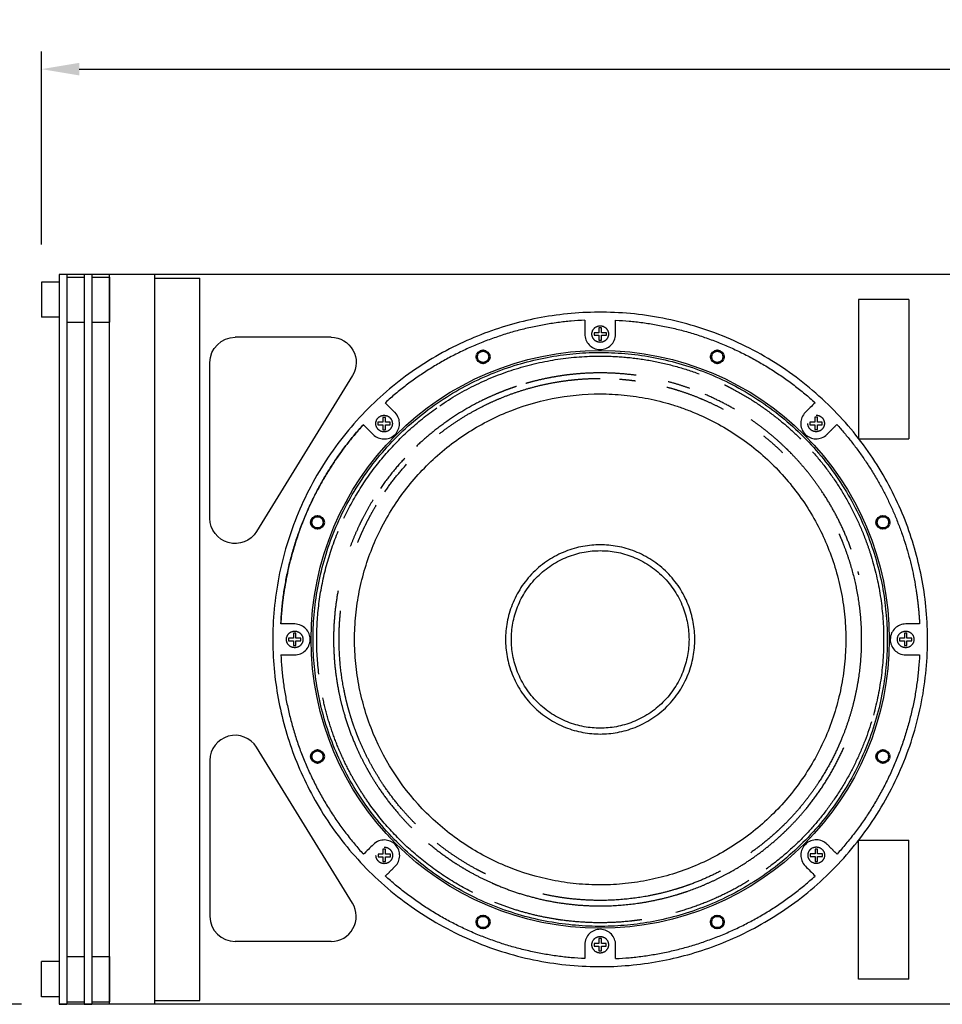
# Model space of a CAD drawing. Units: millimetres. Extents: x 9553 to 13464, y -1073 to 4085.
# Drawn here: x 11698 to 12065, y 2506 to 2897 of the extents above; entities that cross this region are included whole.
import ezdxf

# ---------------------------------------------------------------- set-up
doc = ezdxf.new("R2010")
doc.units = ezdxf.units.MM
doc.layers.get('0').update_dxf_attribs({"color": 255})
doc.styles.get("Standard").update_dxf_attribs({"font": 'arial.ttf'})
doc.dimstyles.new('ISO-25', dxfattribs={"dimtxt": 30, "dimasz": 15, "dimexe": 7, "dimexo": 15, "dimgap": 3, "dimtad": 0, "dimtih": 1, "dimtoh": 1, "dimtxsty": 'Standard', "dimblk": 'DOTSMALL', "dimcen": 2.5, "dimadec": 0, "dimazin": 0, "dimtfac": 1, "dimtmove": 0, "dimatfit": 3, "dimldrblk": 'DATUMFILLED', "dimfxl": 0, "dimarcsym": 0})

# ---------------------------------------------------------------- blocks, each defined once
blk = doc.blocks.new('*D10')
at = {"color": 1, "lineweight": -2, "transparency": 16777216}
for p, q in [((11694.11, 2796.05), (11593.64, 2796.05)), ((11600.64, 2781.05), (11600.64, 2671.83)), ((11600.64, 2520.55), (11600.64, 2629.77)), ((11699.11, 2505.55), (11593.64, 2505.55))]:
    blk.add_line(p, q, dxfattribs=at)
at = {"color": 1, "lineweight": 53, "transparency": 16777216}
for points in [[(11598.14, 2781.05), (11603.14, 2781.05), (11600.64, 2796.05)], [(11598.14, 2520.55), (11603.14, 2520.55), (11600.64, 2505.55)]]:
    blk.add_solid(points, dxfattribs=at)
at = {"layer": 'Defpoints', "color": 0, "lineweight": 53, "transparency": 16777216}
for p in [(11709.11, 2796.05), (11600.64, 2505.55), (11714.11, 2505.55)]:
    blk.add_point(p, dxfattribs=at)
at = {"color": 3, "transparency": 16777216, "insert": (11600.64, 2650.8), "char_height": 30, "attachment_point": 5}
blk.add_mtext('290,5', dxfattribs=at)
blk = doc.blocks.new('_DatumFilled')
at = {"color": 0, "linetype": 'ByBlock', "lineweight": 53}
blk.add_solid([(0, 0.577), (-1, 0), (0, -0.577)], dxfattribs=at)
blk = doc.blocks.new('*D13')
at = {"color": 1, "lineweight": -2, "transparency": 16777216}
for p, q in [((11707.11, 2808.05), (11707.11, 2884.8)), ((12641.11, 2808.05), (12641.11, 2884.8)), ((11722.11, 2877.8), (12138.52, 2877.8)), ((12626.11, 2877.8), (12210.7, 2877.8))]:
    blk.add_line(p, q, dxfattribs=at)
at = {"color": 1, "lineweight": 53, "transparency": 16777216}
for points in [[(11722.11, 2880.3), (11722.11, 2875.3), (11707.11, 2877.8)], [(12626.11, 2880.3), (12626.11, 2875.3), (12641.11, 2877.8)]]:
    blk.add_solid(points, dxfattribs=at)
at = {"layer": 'Defpoints', "color": 0, "lineweight": 53, "transparency": 16777216}
for p in [(12641.11, 2877.8), (11707.11, 2793.05), (12641.11, 2793.05)]:
    blk.add_point(p, dxfattribs=at)
at = {"color": 3, "transparency": 16777216, "insert": (12174.61, 2877.8), "char_height": 30, "attachment_point": 5}
blk.add_mtext('940', dxfattribs=at)
blk = doc.blocks.new('A$C22616FC4')
for p, q in [((0.998, 8.208), (4.814, 8.208)), ((5.814, 0.999), (5.814, 7.208)), ((0.147, 6.684), (3.962, 0.475))]:
    blk.add_line(p, q)
for centre, start, end in [((0.998, 7.208), 90, 211.5728), ((4.814, 7.208), 0, 90), ((4.814, 0.999), 211.5728, 0)]:
    blk.add_arc(centre, 1, start, end)

msp = doc.modelspace()

# ---------------------------------------------------------------- linework, layer by layer
for p, q in [((12174.111, 2796.048), (11714.111, 2796.048)), ((11714.111, 2796.048), (11714.111, 2505.548)), ((11717.111, 2796.048), (11714.111, 2796.048)), ((11717.111, 2796.048), (11717.111, 2505.548)), ((11717.111, 2795.048), (11724.111, 2795.048)), ((11724.111, 2796.048), (11724.111, 2505.548)), ((11727.111, 2796.048), (11724.111, 2796.048)), ((11727.111, 2796.048), (11727.111, 2505.548)), ((11727.111, 2795.048), (11734.111, 2795.048)), ((11734.111, 2505.548), (11734.111, 2796.048)), ((11734.111, 2795.048), (11734.111, 2777.048)), ((11752.111, 2505.548), (11752.111, 2796.048)), ((11752.111, 2794.548), (11770.111, 2794.548)), ((11770.111, 2507.048), (11770.111, 2794.548)), ((11714.111, 2793.048), (11707.111, 2793.048)), ((11707.111, 2793.048), (11707.111, 2779.048)), ((11714.111, 2779.048), (11707.111, 2779.048)), ((11717.111, 2777.048), (11724.111, 2777.048)), ((11727.111, 2777.048), (11734.111, 2777.048)), ((11717.111, 2524.548), (11724.111, 2524.548)), ((11727.111, 2524.548), (11734.111, 2524.548)), ((11734.111, 2524.548), (11734.111, 2506.548)), ((11714.111, 2522.548), (11707.111, 2522.548)), ((11707.111, 2508.548), (11707.111, 2522.548)), ((11714.111, 2508.548), (11707.111, 2508.548)), ((12174.111, 2505.548), (11714.111, 2505.548)), ((11714.111, 2505.548), (11717.111, 2505.548)), ((11717.111, 2506.548), (11724.111, 2506.548)), ((11724.111, 2505.548), (11727.111, 2505.548)), ((11727.111, 2506.548), (11734.111, 2506.548)), ((11752.111, 2507.048), (11770.111, 2507.048))]:
    msp.add_line(p, q)
at = {"ltscale": 20}
for p, q in [((12052.111, 2786.048), (12032.111, 2786.048)), ((12032.111, 2786.048), (12032.111, 2730.693)), ((12052.111, 2786.048), (12052.111, 2730.693)), ((12032.111, 2730.693), (12052.111, 2730.693)), ((12032.111, 2515.548), (12032.111, 2570.903)), ((12032.111, 2570.903), (12052.111, 2570.903)), ((12052.111, 2515.548), (12052.111, 2570.903)), ((12052.111, 2515.548), (12032.111, 2515.548))]:
    msp.add_line(p, q, dxfattribs=at)
msp.add_circle((11929.361, 2650.798), 115)
msp.add_circle((11929.361, 2650.798), 115)
at = {"lineweight": 53}
for centre in [(11882.77, 2763.28), (11975.953, 2763.28), (11816.879, 2697.389), (12041.844, 2697.389), (11816.879, 2604.206), (12041.844, 2604.206), (11882.77, 2538.315), (11975.953, 2538.315)]:
    msp.add_circle(centre, 2.5, dxfattribs=at)
for points, weights, knots in [([(12055.239, 2684.26), (12088.702, 2558.382), (11962.824, 2524.92), (11836.946, 2491.457), (11803.483, 2617.335), (11770.02, 2743.213), (11895.898, 2776.676), (12021.777, 2810.139), (12055.239, 2684.26)], [1, 0.707106781187, 1, 0.707106781187, 1, 0.707106781187, 1, 0.707106781187, 1], [0, 0, 0, 204.5962216, 204.5962216, 409.1924431, 409.1924431, 613.7886647, 613.7886647, 818.3848863, 818.3848863, 818.3848863]), ([(11929.362, 2775.64), (11931.563, 2775.64), (11932.405, 2773.607), (11933.248, 2771.573), (11931.691, 2770.017), (11930.135, 2768.46), (11928.101, 2769.302), (11926.067, 2770.145), (11926.067, 2772.346)], [1, 0.831469612303, 1, 0.831469612303, 1, 0.831469612303, 1, 0.831469612303, 1], [0, 0, 0, 3.8811564, 3.8811564, 7.7623128, 7.7623128, 11.6434692, 11.6434692, 15.5246256, 15.5246256, 15.5246256]), ([(12043.448, 2656.519), (12037.727, 2770.605), (11923.64, 2764.884), (11809.554, 2759.163), (11815.275, 2645.077), (11820.996, 2530.99), (11935.082, 2536.711), (12049.169, 2542.432), (12043.448, 2656.519)], [1, 0.707106781186, 1, 0.707106781187, 1, 0.707106781187, 1, 0.707106781186, 1], [0, 0, 0, 179.4317351, 179.4317351, 358.8634702, 358.8634702, 538.2952054, 538.2952054, 717.7269405, 717.7269405, 717.7269405]), ([(11916.378, 2756.084), (11912.517, 2755.609), (11908.703, 2754.845), (11904.855, 2754.081), (11901.073, 2753.04)], [1, 0.999298706522, 1, 0.999339628304, 1], [0, 0, 0, 7.7758125, 7.7758125, 15.6180411, 15.6180411, 15.6180411]), ([(11882.619, 2743.587), (11886.024, 2745.301), (11889.544, 2746.765), (11899.015, 2750.685), (11909.066, 2752.697), (11913.448, 2753.563), (11917.887, 2754.058)], [1, 0.99934715563, 1, 0.99525798451, 1, 0.99911904534, 1], [0, 0, 0, 7.6211453, 7.6211453, 28.0564855, 28.0564855, 36.9840303, 36.9840303, 36.9840303]), ([(11892.458, 2750.251), (11890.61, 2749.563), (11888.789, 2748.809), (11885.741, 2747.55), (11882.778, 2746.105)], [1, 0.999839785993, 1, 0.999521360441, 1], [0, 0, 0, 3.9419237, 3.9419237, 10.5349089, 10.5349089, 10.5349089]), ([(11960.745, 2749.838), (11964.982, 2748.506), (11969.082, 2746.799), (11969.688, 2746.548), (11970.291, 2746.289)], [1, 0.998990767061, 1, 0.999982977663, 1], [0, 0, 0, 8.8759521, 8.8759521, 10.1887256, 10.1887256, 10.1887256]), ([(11841.054, 2734.378), (11843.384, 2732.049), (11845.713, 2734.379), (11848.041, 2736.71), (11845.711, 2739.038), (11843.381, 2741.367), (11841.052, 2739.037), (11838.723, 2736.706), (11841.054, 2734.378)], [1, 0.707106781187, 1, 0.707106781187, 1, 0.707106781187, 1, 0.707106781187, 1], [0, 0, 0, 5.1748752, 5.1748752, 10.3497504, 10.3497504, 15.5246256, 15.5246256, 20.6995008, 20.6995008, 20.6995008]), ([(12015.276, 2740.067), (12017.477, 2740.067), (12018.32, 2738.033), (12019.162, 2736), (12017.606, 2734.443), (12016.049, 2732.887), (12014.015, 2733.729), (12011.982, 2734.571), (12011.982, 2736.773)], [1, 0.831469612303, 1, 0.831469612303, 1, 0.831469612303, 1, 0.831469612303, 1], [0, 0, 0, 3.8811564, 3.8811564, 7.7623128, 7.7623128, 11.6434692, 11.6434692, 15.5246256, 15.5246256, 15.5246256]), ([(12024.122, 2698.483), (12021.194, 2704.303), (12017.573, 2709.719), (12011.776, 2718.407), (12004.39, 2725.79), (12003.92, 2726.26), (12003.445, 2726.724)], [1, 0.998104553939, 1, 0.995142712393, 1, 0.99998056786, 1], [0, 0, 0, 13.0139687, 13.0139687, 33.8337714, 33.8337714, 35.1624537, 35.1624537, 35.1624537]), ([(12025.842, 2689.343), (12029.401, 2680.448), (12031.262, 2671.05), (12033.251, 2661.068), (12033.259, 2650.891), (12033.263, 2640.587), (12031.256, 2630.481), (12029.249, 2620.446), (12025.331, 2610.992), (12024.617, 2609.273), (12023.843, 2607.58)], [1, 0.995718891969, 1, 0.995205156989, 1, 0.995177810827, 1, 0.995224601173, 1, 0.999843470787, 1], [0, 0, 0, 19.1065833, 19.1065833, 39.3965255, 39.3965255, 59.9370683, 59.9370683, 80.3392287, 80.3392287, 84.0617057, 84.0617057, 84.0617057]), ([(11929.361, 2688.452), (11967.016, 2688.451), (11967.015, 2650.796), (11967.014, 2613.141), (11929.359, 2613.142), (11891.704, 2613.143), (11891.705, 2650.798), (11891.706, 2688.453), (11929.361, 2688.452)], [1, 0.707106781187, 1, 0.707106781187, 1, 0.707106781187, 1, 0.707106781187, 1], [0, 0, 0, 59.148189, 59.148189, 118.296378, 118.296378, 177.4445671, 177.4445671, 236.5927561, 236.5927561, 236.5927561]), ([(11929.361, 2686.135), (11894.024, 2686.135), (11894.024, 2650.798), (11894.024, 2615.46), (11929.361, 2615.46), (11964.699, 2615.46), (11964.699, 2650.798), (11964.699, 2686.135), (11929.361, 2686.135)], [1, 0.707106781187, 1, 0.707106781187, 1, 0.707106781187, 1, 0.707106781187, 1], [0, 0, 0, 55.507906, 55.507906, 111.015812, 111.015812, 166.523718, 166.523718, 222.031624, 222.031624, 222.031624]), ([(11807.817, 2654.093), (11810.018, 2654.093), (11810.861, 2652.059), (11811.703, 2650.025), (11810.147, 2648.469), (11808.59, 2646.912), (11806.556, 2647.755), (11804.523, 2648.597), (11804.523, 2650.798)], [1, 0.831469612303, 1, 0.831469612303, 1, 0.831469612303, 1, 0.831469612303, 1], [0, 0, 0, 3.8811564, 3.8811564, 7.7623128, 7.7623128, 11.6434692, 11.6434692, 15.5246256, 15.5246256, 15.5246256]), ([(12050.905, 2647.503), (12054.2, 2647.503), (12054.2, 2650.797), (12054.2, 2654.092), (12050.905, 2654.092), (12047.611, 2654.092), (12047.611, 2650.797), (12047.611, 2647.503), (12050.905, 2647.503)], [1, 0.707106781187, 1, 0.707106781187, 1, 0.707106781187, 1, 0.707106781187, 1], [0, 0, 0, 5.1748752, 5.1748752, 10.3497504, 10.3497504, 15.5246256, 15.5246256, 20.6995008, 20.6995008, 20.6995008]), ([(11827.465, 2630.525), (11827.46, 2630.55), (11827.455, 2630.574), (11825.589, 2639.94), (11825.473, 2649.489)], [1, 0.99999997317, 1, 0.995750627583, 1], [0, 0, 0, 0.0505241, 0.0505241, 19.0961088, 19.0961088, 19.0961088]), ([(11823.476, 2644.323), (11823.914, 2637.177), (11825.307, 2630.154), (11826.2, 2625.655), (11827.477, 2621.25)], [1, 0.997734125751, 1, 0.999072457615, 1], [0, 0, 0, 14.2974083, 14.2974083, 23.4647388, 23.4647388, 23.4647388]), ([(11850.707, 2582.914), (11846.514, 2587.77), (11842.957, 2593.111), (11837.272, 2601.602), (11833.375, 2611.048)], [1, 0.998055522749, 1, 0.995064502454, 1], [0, 0, 0, 12.8162602, 12.8162602, 33.1860124, 33.1860124, 33.1860124]), ([(11837.676, 2597.437), (11839.322, 2594.618), (11841.135, 2591.903), (11844.773, 2586.442), (11849.061, 2581.476)], [1, 0.999543219364, 1, 0.998056055328, 1], [0, 0, 0, 6.5275312, 6.5275312, 19.6331226, 19.6331226, 19.6331226]), ([(12010.505, 2585.909), (12006.901, 2581.404), (12002.818, 2577.33), (12001.002, 2575.514), (11999.102, 2573.788)], [1, 0.998435501581, 1, 0.999709065017, 1], [0, 0, 0, 11.5253337, 11.5253337, 16.6588101, 16.6588101, 16.6588101]), ([(12000.576, 2572.173), (12002.522, 2573.937), (12004.377, 2575.795), (12008.071, 2579.488), (12011.386, 2583.525)], [1, 0.999688345774, 1, 0.99879865037, 1], [0, 0, 0, 5.250528, 5.250528, 15.6887898, 15.6887898, 15.6887898]), ([(11843.446, 2568.118), (11845.648, 2568.118), (11846.49, 2566.084), (11847.333, 2564.051), (11845.776, 2562.494), (11844.219, 2560.938), (11842.186, 2561.78), (11840.152, 2562.622), (11840.152, 2564.824)], [1, 0.831469612303, 1, 0.831469612303, 1, 0.831469612303, 1, 0.831469612303, 1], [0, 0, 0, 3.8811564, 3.8811564, 7.7623128, 7.7623128, 11.6434692, 11.6434692, 15.5246256, 15.5246256, 15.5246256]), ([(12013.012, 2562.557), (12015.342, 2560.228), (12017.671, 2562.559), (12019.999, 2564.889), (12017.669, 2567.218), (12015.339, 2569.547), (12013.01, 2567.216), (12010.681, 2564.886), (12013.012, 2562.557)], [1, 0.707106781187, 1, 0.707106781187, 1, 0.707106781187, 1, 0.707106781187, 1], [0, 0, 0, 5.1748752, 5.1748752, 10.3497504, 10.3497504, 15.5246256, 15.5246256, 20.6995008, 20.6995008, 20.6995008]), ([(11880.393, 2559.165), (11880.363, 2559.181), (11880.333, 2559.197), (11875.838, 2561.6), (11871.602, 2564.434)], [1, 0.999999943567, 1, 0.998780055047, 1], [0, 0, 0, 0.068677, 0.068677, 10.2533039, 10.2533039, 10.2533039]), ([(11886.33, 2553.84), (11887.514, 2553.316), (11888.709, 2552.82), (11894.76, 2550.301), (11901.077, 2548.555)], [1, 0.999938785449, 1, 0.998050331438, 1], [0, 0, 0, 2.5892241, 2.5892241, 15.6803412, 15.6803412, 15.6803412]), ([(11965.586, 2553.421), (11962.579, 2552.302), (11959.51, 2551.37), (11954.582, 2549.878), (11949.532, 2548.878), (11939.547, 2546.897), (11929.368, 2546.905), (11922.957, 2546.899), (11916.595, 2547.688)], [1, 0.999533809724, 1, 0.998787796286, 1, 0.995166542621, 1, 0.998071406694, 1], [0, 0, 0, 6.4144119, 6.4144119, 16.7027365, 16.7027365, 36.9957748, 36.9957748, 49.8008816, 49.8008816, 49.8008816]), ([(11926.711, 2544.749), (11928.009, 2544.717), (11929.308, 2544.715), (11939.758, 2544.713), (11950.009, 2546.74), (11955.114, 2547.756), (11960.095, 2549.265), (11960.13, 2549.276), (11960.166, 2549.287)], [1, 0.999928319732, 1, 0.995227575049, 1, 0.998802597589, 1, 0.999999928137, 1], [0, 0, 0, 2.5975873, 2.5975873, 23.4306808, 23.4306808, 33.8315247, 33.8315247, 33.9059563, 33.9059563, 33.9059563]), ([(11926.066, 2529.245), (11926.071, 2525.95), (11929.365, 2525.955), (11932.66, 2525.959), (11932.655, 2529.254), (11932.651, 2532.548), (11929.356, 2532.544), (11926.062, 2532.539), (11926.066, 2529.245)], [1, 0.707106781187, 1, 0.707106781187, 1, 0.707106781187, 1, 0.707106781187, 1], [0, 0, 0, 5.1748752, 5.1748752, 10.3497504, 10.3497504, 15.5246256, 15.5246256, 20.6995008, 20.6995008, 20.6995008])]:
    msp.add_rational_spline(points, weights, degree=2, knots=knots)
for points, weights in [([(11923.213, 2777.87), (11877.665, 2775.668), (11843.89, 2745.03)], [1, 0.941338030436, 1]), ([(11926.067, 2772.346), (11926.067, 2775.64), (11929.362, 2775.64)], [1, 0.707106781186, 1]), ([(11935.509, 2777.87), (11981.057, 2775.668), (12014.833, 2745.03)], [1, 0.941338030436, 1]), ([(11865.515, 2743.77), (11894.363, 2763.587), (11929.361, 2763.583)], [1, 0.955038803561, 1]), ([(11929.361, 2763.583), (11949.685, 2763.584), (11968.732, 2756.491)], [1, 0.984153727831, 1]), ([(11926.741, 2756.848), (11921.54, 2756.718), (11916.378, 2756.083)], [1, 0.998812107688, 1]), ([(11929.361, 2756.88), (11928.051, 2756.879), (11926.741, 2756.846)], [1, 0.999923847236, 1]), ([(11931.975, 2756.849), (11930.668, 2756.881), (11929.361, 2756.88)], [1, 0.99992192759, 1]), ([(11943.639, 2755.916), (11937.833, 2756.702), (11931.975, 2756.848)], [1, 0.998492864361, 1]), ([(11896.105, 2751.533), (11894.269, 2750.926), (11892.457, 2750.251)], [1, 0.999830640694, 1]), ([(11901.073, 2753.039), (11900.45, 2752.868), (11899.83, 2752.688)], [1, 0.999980707654, 1]), ([(11917.886, 2754.059), (11921.7, 2754.482), (11925.533, 2754.624)], [1, 0.999326329801, 1]), ([(11925.533, 2754.625), (11927.447, 2754.695), (11929.361, 2754.695)], [1, 0.999829666481, 1]), ([(11937.027, 2754.412), (11940.217, 2754.175), (11943.387, 2753.743)], [1, 0.999525925843, 1]), ([(11965.051, 2750.695), (11960.796, 2752.221), (11956.425, 2753.37)], [1, 0.999045794834, 1]), ([(11978.806, 2752.168), (11978.847, 2752.148), (11978.888, 2752.128)], [1, 0.999999919359, 1]), ([(11978.888, 2752.127), (11980.088, 2751.541), (11981.274, 2750.927)], [1, 0.999928458588, 1]), ([(11955.897, 2751.249), (11958.338, 2750.602), (11960.746, 2749.84)], [1, 0.999714214844, 1]), ([(11982.758, 2742.461), (11977.144, 2745.736), (11971.167, 2748.29)], [1, 0.998069444525, 1]), ([(11981.274, 2750.926), (11996.771, 2742.891), (12009.115, 2730.547)], [1, 0.988232130673, 1]), ([(11843.816, 2744.963), (11843.819, 2744.966), (11843.823, 2744.969)], [1, 0.999999999438, 1]), ([(11865.45, 2732.712), (11873.502, 2738.99), (11882.619, 2743.587)], [1, 0.995235418349, 1]), ([(11882.778, 2746.105), (11875.789, 2742.689), (11869.374, 2738.289)], [1, 0.997309593493, 1]), ([(11970.293, 2746.294), (11974.384, 2744.538), (11978.31, 2742.441)], [1, 0.999094492665, 1]), ([(11827.391, 2698.994), (11840.09, 2725.862), (11864.381, 2742.981)], [1, 0.966981085556, 1]), ([(11802.289, 2656.944), (11804.49, 2702.495), (11835.131, 2736.272)], [1, 0.941330182026, 1]), ([(11835.198, 2736.345), (11809.536, 2708.098), (11803.658, 2670.39)], [1, 0.957834483747, 1]), ([(11868.304, 2737.546), (11861.904, 2733.045), (11856.239, 2727.65)], [1, 0.997262654571, 1]), ([(11869.374, 2738.289), (11868.837, 2737.92), (11868.304, 2737.546)], [1, 0.999980980225, 1]), ([(12003.446, 2726.724), (11996.934, 2733.081), (11989.431, 2738.232)], [1, 0.996315464894, 1]), ([(12023.524, 2736.345), (12049.187, 2708.098), (12055.064, 2670.39)], [1, 0.957834483747, 1]), ([(11994.307, 2731.894), (11998.278, 2728.714), (12001.918, 2725.161)], [1, 0.998800721883, 1]), ([(12013.866, 2725.495), (12026.372, 2711.352), (12033.586, 2693.904)], [1, 0.986250123547, 1]), ([(11851.573, 2722.921), (11846.295, 2717.244), (11841.918, 2710.848)], [1, 0.997235419023, 1]), ([(11843.696, 2709.586), (11847.648, 2715.345), (11852.336, 2720.522)], [1, 0.997740469555, 1]), ([(11839.034, 2706.422), (11836.661, 2702.577), (11834.63, 2698.542)], [1, 0.999064703909, 1]), ([(11837.157, 2698.681), (11838.618, 2701.494), (11840.246, 2704.213)], [1, 0.999542636718, 1]), ([(11834.629, 2698.542), (11834.029, 2697.347), (11833.458, 2696.137)], [1, 0.99992570651, 1]), ([(11834.886, 2694.033), (11835.963, 2696.386), (11837.158, 2698.68)], [1, 0.999674478978, 1]), ([(12029.238, 2686.552), (12027.049, 2692.676), (12024.122, 2698.483)], [1, 0.99808914945, 1]), ([(11817.428, 2636.96), (11813.782, 2666.462), (11825.147, 2693.929)], [1, 0.966992678321, 1]), ([(11833.457, 2696.138), (11831.521, 2692.034), (11829.936, 2687.782)], [1, 0.999118324415, 1]), ([(11832.908, 2689.417), (11833.84, 2691.75), (11834.886, 2694.033)], [1, 0.999696590172, 1]), ([(12024.363, 2692.865), (12025.137, 2691.118), (12025.844, 2689.343)], [1, 0.999820615457, 1]), ([(12033.583, 2693.903), (12035.42, 2689.462), (12036.874, 2684.881)], [1, 0.999106769239, 1]), ([(12036.874, 2684.881), (12046.986, 2652.961), (12038.054, 2620.691)], [1, 0.958703079381, 1]), ([(12032.273, 2676.544), (12032.114, 2677.176), (12031.948, 2677.806)], [1, 0.999981479255, 1]), ([(11803.658, 2670.39), (11802.615, 2663.699), (11802.289, 2656.935)], [1, 0.998586622685, 1]), ([(11825.06, 2670.131), (11822.68, 2657.324), (11823.477, 2644.323)], [1, 0.992510258375, 1]), ([(12055.064, 2670.39), (12056.107, 2663.699), (12056.434, 2656.935)], [1, 0.998586622685, 1]), ([(11825.473, 2649.489), (11825.393, 2655.867), (11826.092, 2662.206)], [1, 0.998124045278, 1]), ([(11804.523, 2650.798), (11804.523, 2654.093), (11807.817, 2654.093)], [1, 0.707106781186, 1]), ([(11802.289, 2644.648), (11802.289, 2644.653), (11802.289, 2644.657)], [1, 0.999999999436, 1]), ([(11802.289, 2644.648), (11804.491, 2599.098), (11835.133, 2565.322)], [1, 0.941331847539, 1]), ([(12056.433, 2644.648), (12054.231, 2599.098), (12023.59, 2565.322)], [1, 0.941331847539, 1]), ([(11828.27, 2626.814), (11827.831, 2628.661), (11827.461, 2630.524)], [1, 0.999828846637, 1]), ([(11830.571, 2596.381), (11822.479, 2611.071), (11819.012, 2627.48)], [1, 0.989118131548, 1]), ([(11828.889, 2624.342), (11828.567, 2625.562), (11828.276, 2626.79)], [1, 0.999926090335, 1]), ([(11830.303, 2619.462), (11829.541, 2621.87), (11828.897, 2624.311)], [1, 0.9997078721, 1]), ([(11827.478, 2621.25), (11829.295, 2614.974), (11831.871, 2608.97)], [1, 0.998093104832, 1]), ([(11832.446, 2613.364), (11831.278, 2616.379), (11830.302, 2619.462)], [1, 0.999505992207, 1]), ([(12037.289, 2618.054), (12026.256, 2581.676), (11995.448, 2559.405)], [1, 0.947593320939, 1]), ([(11833.369, 2611.046), (11832.891, 2612.198), (11832.442, 2613.362)], [1, 0.999926093115, 1]), ([(11831.876, 2608.972), (11831.885, 2608.953), (11831.893, 2608.933)], [1, 0.999999982185, 1]), ([(11831.888, 2608.931), (11833.924, 2604.197), (11836.406, 2599.682)], [1, 0.998836698487, 1]), ([(12011.385, 2583.525), (12020.497, 2594.633), (12026.325, 2607.765)], [1, 0.990951252448, 1]), ([(12023.303, 2606.419), (12020.28, 2600.016), (12016.412, 2594.085)], [1, 0.997657448901, 1]), ([(12023.845, 2607.579), (12023.578, 2606.997), (12023.304, 2606.418)], [1, 0.999980807429, 1]), ([(11836.44, 2599.621), (11837.045, 2598.522), (11837.676, 2597.437)], [1, 0.999930006871, 1]), ([(11837.144, 2585.87), (11833.573, 2590.947), (11830.57, 2596.38)], [1, 0.998536109623, 1]), ([(12016.416, 2594.082), (12013.657, 2589.854), (12010.504, 2585.91)], [1, 0.998843588307, 1]), ([(11878.678, 2550.042), (11853.419, 2562.748), (11837.14, 2585.867)], [1, 0.969992489146, 1]), ([(11855.872, 2577.352), (11853.188, 2580.039), (11850.708, 2582.914)], [1, 0.99933537945, 1]), ([(11849.061, 2581.476), (11851.584, 2578.555), (11854.313, 2575.826)], [1, 0.999327509332, 1]), ([(11981.678, 2558.512), (11991.881, 2564.299), (12000.577, 2572.173)], [1, 0.99395572966, 1]), ([(11999.102, 2573.788), (11994.415, 2569.537), (11989.241, 2565.895)], [1, 0.998105800314, 1]), ([(11861.082, 2569.608), (11866.062, 2565.423), (11871.518, 2561.879)], [1, 0.998116431535, 1]), ([(11871.601, 2564.432), (11867.932, 2566.889), (11864.483, 2569.648)], [1, 0.999099544195, 1]), ([(11835.201, 2565.247), (11835.198, 2565.25), (11835.195, 2565.253)], [1, 0.999999999438, 1]), ([(11871.517, 2561.878), (11874.242, 2560.104), (11877.07, 2558.498)], [1, 0.999538999524, 1]), ([(11923.214, 2523.726), (11877.668, 2525.927), (11843.893, 2556.563)], [1, 0.941342052268, 1]), ([(11877.07, 2558.498), (11881.584, 2555.938), (11886.329, 2553.839)], [1, 0.998764919796, 1]), ([(11883.75, 2557.448), (11882.056, 2558.276), (11880.393, 2559.165)], [1, 0.999839918745, 1]), ([(11935.508, 2523.726), (11981.055, 2525.927), (12014.83, 2556.563)], [1, 0.941342052268, 1]), ([(11963.925, 2550.504), (11972.516, 2553.467), (11980.48, 2557.843)], [1, 0.996380759997, 1]), ([(11977.174, 2558.556), (11971.537, 2555.634), (11965.586, 2553.421)], [1, 0.998138388036, 1]), ([(11980.479, 2557.845), (11981.08, 2558.175), (11981.677, 2558.513)], [1, 0.999979858883, 1]), ([(12014.905, 2556.631), (12014.901, 2556.628), (12014.898, 2556.625)], [1, 0.999999999438, 1]), ([(11988.562, 2554.799), (11974.906, 2546.377), (11959.443, 2542.098)], [1, 0.990030356015, 1]), ([(11901.077, 2548.555), (11913.66, 2545.076), (11926.711, 2544.748)], [1, 0.99252886333, 1]), ([(11916.595, 2547.688), (11911.558, 2548.309), (11906.607, 2549.422)], [1, 0.998787910912, 1]), ([(11960.166, 2549.288), (11962.017, 2549.849), (11963.847, 2550.477)], [1, 0.999839341036, 1]), ([(11963.847, 2550.477), (11963.886, 2550.49), (11963.925, 2550.504)], [1, 0.99999992983, 1]), ([(11911.422, 2539.447), (11899.094, 2541.436), (11887.498, 2546.067)], [1, 0.993957821657, 1]), ([(11914.132, 2539.045), (11912.775, 2539.231), (11911.422, 2539.45)], [1, 0.999925315736, 1]), ([(11941.829, 2538.703), (11927.959, 2537.159), (11914.132, 2539.045)], [1, 0.992416582442, 1]), ([(11943.198, 2538.863), (11942.514, 2538.778), (11941.83, 2538.701)], [1, 0.999980048151, 1]), ([(11945.93, 2539.236), (11944.566, 2539.033), (11943.198, 2538.864)], [1, 0.999924770492, 1])]:
    msp.add_rational_spline(points, weights, degree=2)
for points, knots in [([(11923.222, 2777.87), (11923.222, 2776.027), (11923.222, 2774.184), (11923.222, 2772.342), (11923.211, 2770.782), (11924.159, 2768.46), (11926.826, 2766.568), (11930.043, 2765.852), (11933.244, 2767.129), (11935.136, 2769.813), (11935.504, 2771.459), (11935.501, 2772.342)], [0, 0, 0, 0, 5.528499, 5.528499, 5.528499, 5.9433164, 6.1506887, 6.3848343, 6.7996517, 7.0070239, 7.2411695, 7.2411695, 7.2411695, 7.2411695]), ([(11929.361, 2748.52), (11916.572, 2748.531), (11900.578, 2745.339), (11883.234, 2737.122), (11875.005, 2732.193), (11867.286, 2726.479), (11860.14, 2719.995), (11853.697, 2712.891), (11847.992, 2705.18), (11843.053, 2696.976), (11837.576, 2685.374), (11833.838, 2673.095), (11832.193, 2661.997), (11831.716, 2655.611), (11831.57, 2649.21), (11831.945, 2641.197), (11833.136, 2633.276), (11834.524, 2627.047), (11836.237, 2620.888), (11842.146, 2604.298), (11854.938, 2585.184), (11872.498, 2570.864), (11882.271, 2565.066), (11887.995, 2562.222), (11896.623, 2558.447), (11907.232, 2555.249), (11919.924, 2553.368), (11929.665, 2552.908), (11939.442, 2553.443), (11947.346, 2554.644), (11953.573, 2556.082), (11959.705, 2557.811), (11970.38, 2561.678), (11981.829, 2567.912), (11992.18, 2575.732), (11999.23, 2582.264), (12005.622, 2589.431), (12011.25, 2597.202), (12016.127, 2605.483), (12020.144, 2614.218), (12022.767, 2621.767), (12024.423, 2627.975), (12025.423, 2632.664), (12026.205, 2637.407), (12026.728, 2642.139), (12027.045, 2646.786), (12027.112, 2651.436), (12026.985, 2656.067), (12026.476, 2662.423), (12024.801, 2673.477), (12021.046, 2685.622), (12015.613, 2697.059), (12009.1, 2707.921), (11998.921, 2720.324), (11986.498, 2730.527), (11975.53, 2737.104), (11968.279, 2740.531), (11962.329, 2742.828), (11956.241, 2744.854), (11950.012, 2746.4), (11943.708, 2747.503), (11937.351, 2748.285), (11932.56, 2748.518), (11929.361, 2748.52)], [0, 0, 0, 0, 38.3589724, 48.0085235, 57.4976446, 67.1088597, 76.7809018, 86.4107695, 95.844561, 105.52368, 115.1039299, 134.2872038, 143.8493382, 148.7127917, 153.4983269, 163.0492816, 172.7535285, 177.4920414, 182.1935437, 191.9243444, 230.2533607, 249.8869465, 259.5499943, 264.3072497, 269.0544284, 287.7928649, 297.4013301, 307.4955092, 317.0107308, 326.7407396, 331.4508932, 336.1748013, 345.8485773, 365.4722402, 375.0852957, 384.7217407, 394.26755, 403.862198, 413.4698059, 423.0686941, 432.6635953, 437.4218377, 442.3346715, 447.0465244, 451.8352015, 456.6149178, 461.0155809, 465.7810953, 470.5098644, 480.1372616, 499.2849443, 508.4555186, 518.0875688, 537.2295613, 556.3663904, 566.0798385, 575.5488757, 580.3990154, 585.2082671, 594.7918324, 599.6280647, 604.4029208, 614.0011494, 614.0011494, 614.0011494, 614.0011494]), ([(12014.839, 2745.024), (12013.536, 2743.721), (12012.234, 2742.417), (12010.931, 2741.114), (12009.821, 2740.019), (12008.85, 2737.707), (12009.4, 2734.483), (12011.169, 2731.702), (12014.336, 2730.343), (12017.571, 2730.905), (12018.995, 2731.809), (12019.617, 2732.435)], [0, 0, 0, 0, 0.4458768, 0.4458768, 0.4458768, 0.8606942, 1.0680664, 1.302212, 1.7170294, 1.9244017, 2.1585473, 2.1585473, 2.1585473, 2.1585473]), ([(11835.137, 2736.278), (11836.44, 2734.976), (11837.744, 2733.673), (11839.047, 2732.371), (11840.142, 2731.261), (11842.454, 2730.289), (11845.678, 2730.838), (11848.459, 2732.608), (11849.818, 2735.775), (11849.257, 2739.01), (11848.353, 2740.434), (11847.726, 2741.056)], [0, 0, 0, 0, 0.4458649, 0.4458649, 0.4458649, 0.8606823, 1.0680545, 1.3022001, 1.7170175, 1.9243898, 2.1585354, 2.1585354, 2.1585354, 2.1585354]), ([(11802.289, 2644.657), (11804.131, 2644.657), (11805.973, 2644.657), (11807.815, 2644.657), (11809.374, 2644.646), (11811.696, 2645.593), (11813.588, 2648.26), (11814.305, 2651.477), (11813.028, 2654.678), (11810.344, 2656.57), (11808.698, 2656.938), (11807.815, 2656.935)], [0, 0, 0, 0, 5.526254, 5.526254, 5.526254, 5.9410715, 6.1484437, 6.3825893, 6.7974067, 7.004779, 7.2389245, 7.2389245, 7.2389245, 7.2389245]), ([(12050.907, 2656.935), (12049.348, 2656.946), (12047.026, 2655.999), (12045.134, 2653.332), (12044.417, 2650.115), (12045.695, 2646.914), (12048.379, 2645.022), (12050.024, 2644.654), (12050.907, 2644.657), (12052.749, 2644.657), (12054.591, 2644.657), (12056.434, 2644.657)], [0, 0, 0, 0, 0.4148174, 0.6221897, 0.8563353, 1.2711527, 1.4785249, 1.7126705, 1.7126705, 1.7126705, 7.2389245, 7.2389245, 7.2389245, 7.2389245]), ([(11847.792, 2560.476), (11848.902, 2561.572), (11849.873, 2563.884), (11849.323, 2567.107), (11847.554, 2569.888), (11844.387, 2571.247), (11841.152, 2570.686), (11839.728, 2569.782), (11839.106, 2569.155), (11837.804, 2567.852), (11836.503, 2566.55), (11835.201, 2565.247)], [0, 0, 0, 0, 0.4148174, 0.6221897, 0.8563353, 1.2711527, 1.4785249, 1.7126705, 1.7126705, 1.7126705, 2.1583029, 2.1583029, 2.1583029, 2.1583029]), ([(12019.676, 2569.221), (12018.581, 2570.331), (12016.269, 2571.302), (12013.045, 2570.753), (12010.264, 2568.984), (12008.905, 2565.817), (12009.466, 2562.582), (12010.37, 2561.158), (12010.997, 2560.536), (12012.299, 2559.234), (12013.602, 2557.933), (12014.905, 2556.631)], [0, 0, 0, 0, 0.4148174, 0.6221897, 0.8563353, 1.2711527, 1.4785249, 1.7126705, 1.7126705, 1.7126705, 7.2374355, 7.2374355, 7.2374355, 7.2374355]), ([(11935.501, 2529.249), (11935.512, 2530.809), (11934.565, 2533.131), (11931.898, 2535.023), (11928.68, 2535.74), (11925.479, 2534.462), (11923.588, 2531.778), (11923.22, 2530.132), (11923.222, 2529.249), (11923.222, 2527.408), (11923.222, 2525.567), (11923.222, 2523.725)], [0, 0, 0, 0, 0.4148174, 0.6221897, 0.8563353, 1.2711527, 1.4785249, 1.7126705, 1.7126705, 1.7126705, 7.2368865, 7.2368865, 7.2368865, 7.2368865])]:
    msp.add_open_spline(points, degree=3, knots=knots)
for points in [[(11935.501, 2772.342), (11935.501, 2775.106), (11935.501, 2777.87)], [(11928.855, 2772.853), (11927.886, 2772.853), (11926.918, 2772.853)], [(11926.918, 2772.853), (11926.918, 2772.346), (11926.918, 2771.839)], [(11926.918, 2771.839), (11927.886, 2771.839), (11928.855, 2771.839)], [(11929.362, 2774.79), (11929.108, 2774.79), (11928.855, 2774.79)], [(11928.855, 2774.79), (11928.855, 2773.822), (11928.855, 2772.853)], [(11928.855, 2771.839), (11928.855, 2770.87), (11928.855, 2769.902)], [(11929.869, 2774.79), (11929.615, 2774.79), (11929.362, 2774.79)], [(11929.869, 2772.853), (11929.869, 2773.822), (11929.869, 2774.79)], [(11931.806, 2772.853), (11930.837, 2772.853), (11929.869, 2772.853)], [(11929.869, 2771.839), (11930.837, 2771.839), (11931.806, 2771.839)], [(11929.869, 2769.902), (11929.869, 2770.87), (11929.869, 2771.839)], [(11931.806, 2771.839), (11931.806, 2772.346), (11931.806, 2772.853)], [(11928.855, 2769.902), (11929.362, 2769.902), (11929.869, 2769.902)], [(11847.726, 2741.056), (11845.771, 2743.009), (11843.816, 2744.963)], [(11840.938, 2737.216), (11840.938, 2736.709), (11840.938, 2736.202)], [(11842.875, 2737.216), (11841.907, 2737.216), (11840.938, 2737.216)], [(11840.938, 2736.202), (11841.907, 2736.202), (11842.875, 2736.202)], [(11842.875, 2739.153), (11842.875, 2738.184), (11842.875, 2737.216)], [(11843.382, 2739.153), (11843.129, 2739.153), (11842.875, 2739.153)], [(11842.875, 2736.202), (11842.875, 2735.233), (11842.875, 2734.265)], [(11843.889, 2739.153), (11843.636, 2739.153), (11843.382, 2739.153)], [(11843.889, 2737.216), (11843.889, 2738.184), (11843.889, 2739.153)], [(11845.826, 2737.216), (11844.858, 2737.216), (11843.889, 2737.216)], [(11843.889, 2736.202), (11844.858, 2736.202), (11845.826, 2736.202)], [(11843.889, 2734.265), (11843.889, 2735.233), (11843.889, 2736.202)], [(11845.826, 2736.202), (11845.826, 2736.709), (11845.826, 2737.216)], [(12012.832, 2737.28), (12012.832, 2736.773), (12012.832, 2736.265)], [(12014.769, 2737.28), (12013.801, 2737.28), (12012.832, 2737.28)], [(12012.832, 2736.265), (12013.801, 2736.265), (12014.769, 2736.265)], [(12014.769, 2739.217), (12014.769, 2738.248), (12014.769, 2737.28)], [(12015.276, 2739.217), (12015.022, 2739.217), (12014.769, 2739.217)], [(12014.769, 2736.265), (12014.769, 2735.297), (12014.769, 2734.329)], [(12015.783, 2739.217), (12015.53, 2739.217), (12015.276, 2739.217)], [(12015.783, 2737.28), (12015.783, 2738.248), (12015.783, 2739.217)], [(12017.72, 2737.28), (12016.752, 2737.28), (12015.783, 2737.28)], [(12015.783, 2736.265), (12016.752, 2736.265), (12017.72, 2736.265)], [(12015.783, 2734.329), (12015.783, 2735.297), (12015.783, 2736.265)], [(12017.72, 2736.265), (12017.72, 2736.773), (12017.72, 2737.28)], [(12019.617, 2732.435), (12021.571, 2734.39), (12023.524, 2736.345)], [(11842.875, 2734.265), (11843.382, 2734.265), (11843.889, 2734.265)], [(12014.769, 2734.329), (12015.276, 2734.329), (12015.783, 2734.329)], [(11807.815, 2656.935), (11805.052, 2656.935), (11802.289, 2656.935)], [(12056.434, 2656.935), (12053.671, 2656.935), (12050.907, 2656.935)], [(11805.373, 2651.305), (11805.373, 2650.798), (11805.373, 2650.291)], [(11807.31, 2651.305), (11806.342, 2651.305), (11805.373, 2651.305)], [(11805.373, 2650.291), (11806.342, 2650.291), (11807.31, 2650.291)], [(11807.31, 2653.242), (11807.31, 2652.274), (11807.31, 2651.305)], [(11807.817, 2653.242), (11807.563, 2653.242), (11807.31, 2653.242)], [(11807.31, 2650.291), (11807.31, 2649.323), (11807.31, 2648.354)], [(11808.324, 2653.242), (11808.071, 2653.242), (11807.817, 2653.242)], [(11808.324, 2651.305), (11808.324, 2652.274), (11808.324, 2653.242)], [(11810.261, 2651.305), (11809.293, 2651.305), (11808.324, 2651.305)], [(11808.324, 2650.291), (11809.293, 2650.291), (11810.261, 2650.291)], [(11808.324, 2648.354), (11808.324, 2649.323), (11808.324, 2650.291)], [(11810.261, 2650.291), (11810.261, 2650.798), (11810.261, 2651.305)], [(12050.398, 2651.305), (12049.43, 2651.305), (12048.461, 2651.305)], [(12048.461, 2651.305), (12048.461, 2650.797), (12048.461, 2650.29)], [(12048.461, 2650.29), (12049.43, 2650.29), (12050.398, 2650.29)], [(12050.905, 2653.241), (12050.652, 2653.241), (12050.398, 2653.241)], [(12050.398, 2653.241), (12050.398, 2652.273), (12050.398, 2651.305)], [(12050.398, 2650.29), (12050.398, 2649.322), (12050.398, 2648.353)], [(12051.412, 2653.241), (12051.159, 2653.241), (12050.905, 2653.241)], [(12051.412, 2651.305), (12051.412, 2652.273), (12051.412, 2653.241)], [(12053.349, 2651.305), (12052.381, 2651.305), (12051.412, 2651.305)], [(12051.412, 2648.353), (12051.412, 2649.322), (12051.412, 2650.29)], [(12051.412, 2650.29), (12052.381, 2650.29), (12053.349, 2650.29)], [(12053.349, 2650.29), (12053.349, 2650.797), (12053.349, 2651.305)], [(11807.31, 2648.354), (11807.817, 2648.354), (11808.324, 2648.354)], [(12050.398, 2648.353), (12050.905, 2648.353), (12051.412, 2648.353)], [(11843.446, 2567.268), (11843.193, 2567.268), (11842.939, 2567.268)], [(11842.939, 2567.268), (11842.939, 2566.299), (11842.939, 2565.331)], [(11843.954, 2567.268), (11843.7, 2567.268), (11843.446, 2567.268)], [(11843.954, 2565.331), (11843.954, 2566.299), (11843.954, 2567.268)], [(12015.34, 2567.332), (12015.087, 2567.332), (12014.833, 2567.332)], [(12014.833, 2567.332), (12014.833, 2566.364), (12014.833, 2565.396)], [(12015.847, 2567.332), (12015.594, 2567.332), (12015.34, 2567.332)], [(12015.847, 2565.396), (12015.847, 2566.364), (12015.847, 2567.332)], [(12023.584, 2565.316), (12021.63, 2567.268), (12019.676, 2569.221)], [(11841.003, 2565.331), (11841.003, 2564.824), (11841.003, 2564.317)], [(11842.939, 2565.331), (11841.971, 2565.331), (11841.003, 2565.331)], [(11841.003, 2564.317), (11841.971, 2564.317), (11842.939, 2564.317)], [(11842.939, 2564.317), (11842.939, 2563.348), (11842.939, 2562.38)], [(11845.89, 2565.331), (11844.922, 2565.331), (11843.954, 2565.331)], [(11843.954, 2562.38), (11843.954, 2563.348), (11843.954, 2564.317)], [(11843.954, 2564.317), (11844.922, 2564.317), (11845.89, 2564.317)], [(11845.89, 2564.317), (11845.89, 2564.824), (11845.89, 2565.331)], [(12012.896, 2565.396), (12012.896, 2564.888), (12012.896, 2564.381)], [(12014.833, 2565.396), (12013.865, 2565.396), (12012.896, 2565.396)], [(12012.896, 2564.381), (12013.865, 2564.381), (12014.833, 2564.381)], [(12014.833, 2564.381), (12014.833, 2563.413), (12014.833, 2562.445)], [(12017.784, 2565.396), (12016.816, 2565.396), (12015.847, 2565.396)], [(12015.847, 2564.381), (12016.816, 2564.381), (12017.784, 2564.381)], [(12015.847, 2562.445), (12015.847, 2563.413), (12015.847, 2564.381)], [(12017.784, 2564.381), (12017.784, 2564.888), (12017.784, 2565.396)], [(11842.939, 2562.38), (11843.446, 2562.38), (11843.954, 2562.38)], [(11843.886, 2556.568), (11845.839, 2558.522), (11847.792, 2560.476)], [(12014.833, 2562.445), (12015.34, 2562.445), (12015.847, 2562.445)], [(11928.854, 2529.752), (11927.885, 2529.752), (11926.917, 2529.752)], [(11926.917, 2529.752), (11926.917, 2529.245), (11926.917, 2528.738)], [(11926.917, 2528.738), (11927.885, 2528.738), (11928.854, 2528.738)], [(11929.361, 2531.689), (11929.107, 2531.689), (11928.854, 2531.689)], [(11928.854, 2531.689), (11928.854, 2530.72), (11928.854, 2529.752)], [(11928.854, 2528.738), (11928.854, 2527.769), (11928.854, 2526.801)], [(11929.868, 2531.689), (11929.614, 2531.689), (11929.361, 2531.689)], [(11929.868, 2529.752), (11929.868, 2530.72), (11929.868, 2531.689)], [(11931.805, 2529.752), (11930.836, 2529.752), (11929.868, 2529.752)], [(11929.868, 2526.801), (11929.868, 2527.769), (11929.868, 2528.738)], [(11929.868, 2528.738), (11930.836, 2528.738), (11931.805, 2528.738)], [(11931.805, 2528.738), (11931.805, 2529.245), (11931.805, 2529.752)], [(11935.501, 2523.725), (11935.501, 2526.487), (11935.501, 2529.249)], [(11928.854, 2526.801), (11929.361, 2526.801), (11929.868, 2526.801)]]:
    msp.add_open_spline(points, degree=2)

# ---------------------------------------------------------------- block references
at = {"xscale": -10, "yscale": 10, "zscale": 10}
msp.add_blockref('A$C22616FC4', (11832.253, 2688.971), dxfattribs=at)
at = {"xscale": 10, "yscale": 10, "zscale": 10, "rotation": 180}
msp.add_blockref('A$C22616FC4', (11832.253, 2612.625), dxfattribs=at)

# ---------------------------------------------------------------- dimensions: what is measured, and where the dimension line sits
dim = msp.add_linear_dim(base=(12641.111, 2877.795), p1=(11707.111, 2793.048), p2=(12641.111, 2793.048), text='940', dimstyle='ISO-25', override={"dimsah": 1, "dimclrd": 1, "dimclre": 1, "dimclrt": 3})
dim.commit()
dim.dimension.update_dxf_attribs({"geometry": '*D13', "text_midpoint": (12174.611, 2877.795), "dimtype": 160})
dim = msp.add_linear_dim(base=(11600.643, 2505.548), p1=(11709.111, 2796.048), p2=(11714.111, 2505.548), angle=90, dimstyle='ISO-25', override={"dimsah": 1, "dimclrd": 1, "dimclre": 1, "dimclrt": 3})
dim.commit()
dim.dimension.update_dxf_attribs({"geometry": '*D10', "text_midpoint": (11600.643, 2650.798), "dimtype": 160})

doc.saveas('drawing.dxf')
